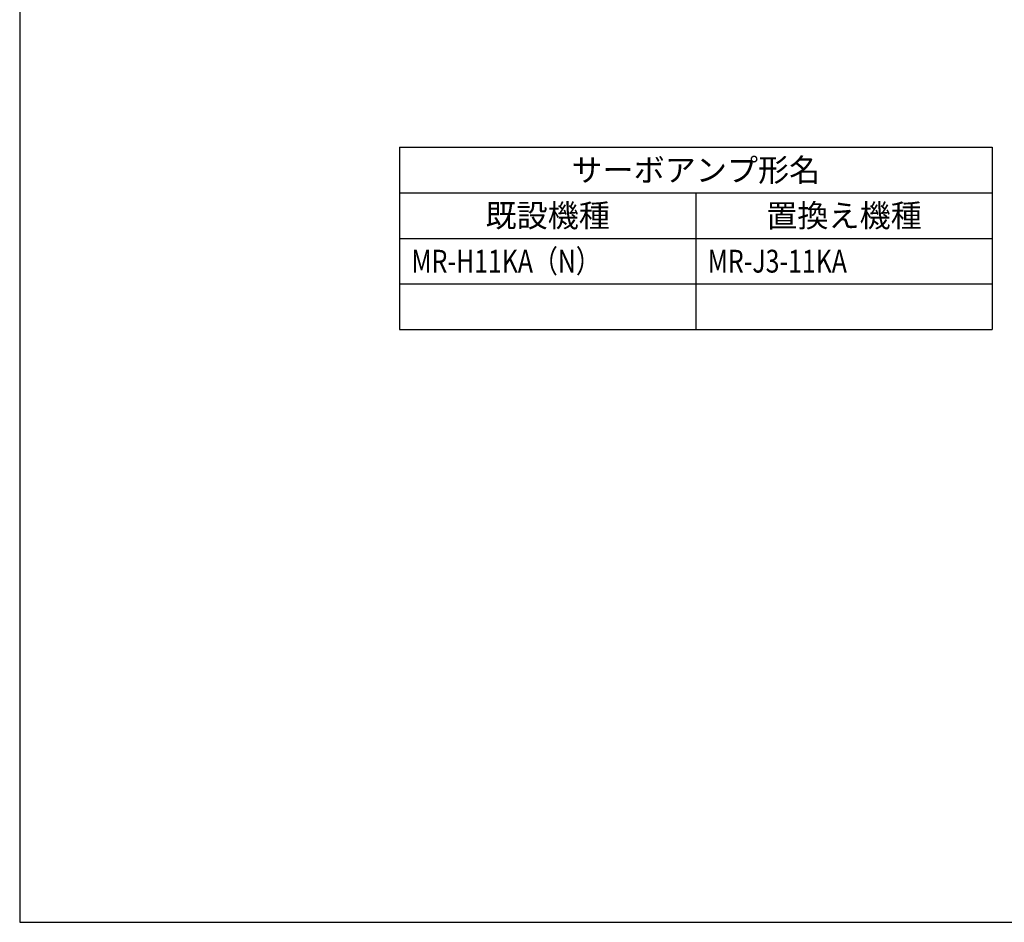
# Model space of a CAD drawing. Units: inches. Extents: x 38 to 1259, y 18 to 1899.
# Drawn here: x 38 to 565, y 18 to 501 of the extents above; entities that cross this region are included whole.
import ezdxf
from ezdxf.enums import TextEntityAlignment as Align

# ---------------------------------------------------------------- set-up
doc = ezdxf.new("R2010")
doc.units = ezdxf.units.IN
doc.header["$LTSCALE"] = 15
doc.header["$MEASUREMENT"] = 0
doc.layers.get('0').update_dxf_attribs({"linetype": 'CONTINUOUS'})
doc.layers.add('ZUMENWAKU', color=3, linetype='CONTINUOUS')
doc.styles.get("Standard").update_dxf_attribs({"font": 'ROMANS.SHX', "bigfont": 'EXTFONT.SHX'})

msp = doc.modelspace()

# ---------------------------------------------------------------- linework, layer by layer
at = {"color": 0, "lineweight": -2, "ltscale": 2}
for p, q in [((241.5621, 433.10406), (558.85015, 433.10406)), ((241.5621, 433.10406), (241.5621, 335.47694)), ((558.85015, 433.10406), (558.85015, 335.47694)), ((241.5621, 408.69728), (558.85015, 408.69728)), ((400.20616, 408.69728), (400.20616, 335.47694)), ((241.5621, 384.2905), (558.85015, 384.2905)), ((241.5621, 359.88372), (558.85015, 359.88372)), ((241.5621, 335.47694), (558.85015, 335.47694))]:
    msp.add_line(p, q, dxfattribs=at)
at = {"layer": 'ZUMENWAKU'}
for p, q in [((38.17223, 1898.71117), (38.17223, 18.18881)), ((38.17223, 18.18881), (1258.51121, 18.18881)), ((38.17223, 18.18881), (1258.51121, 18.18881)), ((38.17223, 18.18881), (1258.51121, 18.18881)), ((38.17223, 18.1888), (1258.51121, 18.1888))]:
    msp.add_line(p, q, dxfattribs=at)

# ---------------------------------------------------------------- texts
at = {"color": 0, "lineweight": -2, "ltscale": 2}
for s, p in [('サーボアンプ形名', (400.20612, 420.90067)), ('既設機種', (320.88413, 396.49389)), ('置換え機種', (479.5282, 396.49389))]:
    msp.add_text(s, height=12.20339, dxfattribs=at).set_placement(p, align=Align.MIDDLE_CENTER)
at = {"color": 0, "lineweight": -2, "ltscale": 2, "width": 0.8}
for s, height, p in [('MR-H11KA（N）', 12.2033898, (247.91803, 372.08711)), ('MR-J3-11KA', 12.20339, (406.5621, 372.08711))]:
    msp.add_text(s, height=height, dxfattribs=at).set_placement(p, align=Align.MIDDLE_LEFT)

doc.saveas('drawing.dxf')
